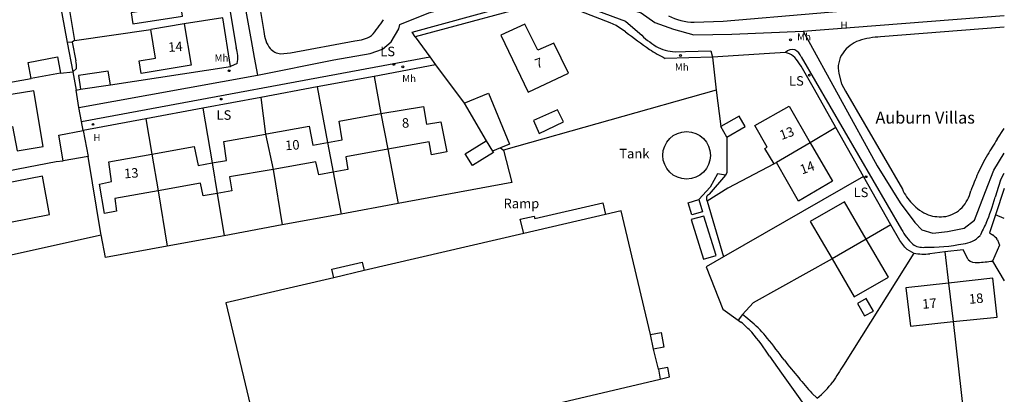
# Model space of a CAD drawing. Extents: x 204406 to 604750, y 241693 to 839541.
# Drawn here: x 603743 to 603950, y 742018 to 742097 of the extents above; entities that cross this region are included whole.
import ezdxf

# ---------------------------------------------------------------- set-up
doc = ezdxf.new("R2010")
doc.units = 0
doc.header["$LTSCALE"] = 2
doc.header["$MEASUREMENT"] = 0
doc.linetypes.add('120278 - X - OS Map$0$PECK', pattern=[0.2, 0.1, -0.1])
doc.layers.get('0').update_dxf_attribs({"linetype": 'CONTINUOUS'})
for name, color, linetype in [('120278 - X - OS Map$0$AREA_PC', 252, 'CONTINUOUS'), ('120278 - X - OS Map$0$BLD_INN_W', 252, 'CONTINUOUS'), ('120278 - X - OS Map$0$BLD_OTL_S', 252, 'CONTINUOUS'), ('120278 - X - OS Map$0$GEN_LIN_D', 252, 'CONTINUOUS'), ('120278 - X - OS Map$0$GEN_PCK_D', 252, '120278 - X - OS Map$0$PECK'), ('120278 - X - OS Map$0$OTHER_SYM', 252, 'CONTINUOUS'), ('120278 - X - OS Map$0$POLE_SYMB', 252, 'CONTINUOUS'), ('120278 - X - OS Map$0$ROADS', 252, 'CONTINUOUS'), ('120278 - X - OS Map$0$ROADS_CTR', 252, 'CONTINUOUS'), ('120278 - X - OS Map$0$ROADS_PCK', 252, '120278 - X - OS Map$0$PECK'), ('120278 - X - OS Map$0$TEXT', 252, 'CONTINUOUS'), ('120278 - X - OS Map$0$TITLEBLOCK', 252, 'CONTINUOUS'), ('CST_Xref', 7, 'CONTINUOUS')]:
    doc.layers.add(name, color=color, linetype=linetype)
doc.styles.add('120278 - X - OS Map$0$Standard', font='simplex.shx', dxfattribs={"width": 0.75})

# ---------------------------------------------------------------- blocks, each defined once
blk = doc.blocks.new('120278 - X - OS Map$0$13', base_point=(160450.170478, 242323.105036))
blk.add_circle((160450.170478, 242323.105036), 0.187958)
blk = doc.blocks.new('120278 - X - OS Map$0$A$C109748eb')
at = {"layer": '120278 - X - OS Map$0$AREA_PC', "linetype": 'Continuous'}
for points in [[(-163.078, 513.186), (-159.55, 494.411), (-155.287, 468.74)], [(-198.639, 477.948), (-196.525, 466.466)], [(-195.514, 478.905), (-196.972, 478.714), (-195.039, 466.867)], [(-79.454, 468.697), (-81.404, 469.982), (-82.649, 470.552), (-94.948, 475.336), (-123.553, 467.67)], [(-163.934, 471.615), (-171.984, 470.339)], [(-162.29, 461.384), (-163.934, 471.615)], [(-195.039, 466.867), (-179.006, 469.198)], [(-171.984, 470.339), (-179.006, 469.198)], [(0, 469.661), (-25.936, 467.618)], [(-195.039, 466.867), (-195.476, 466.503)], [(-149.711, 464.263), (-136.228, 466.83)], [(-123.553, 467.67), (-120.512, 463.445)], [(-195.476, 466.503), (-196.525, 466.466)], [(-196.525, 466.466), (-195.387, 460.286)], [(-195.476, 466.503), (-194.745, 462.588)], [(-151.789, 464.067), (-149.711, 464.263)], [(-120.512, 463.445), (-119.286, 461.742)], [(-61.229, 463.38), (-71.128, 463.122)], [(-45.914, 464.36), (-49.232, 464.134), (-61.229, 463.38)], [(-61.229, 463.38), (-60.454, 456.444)], [(-194.613, 461.009), (-195.387, 460.286)], [(-187.464, 457.585), (-162.29, 461.384)], [(-119.286, 461.742), (-132.186, 459.336)], [(-119.286, 461.742), (-113.255, 453.725)], [(-35.309, 448.567), (-39.831, 456.567), (-42.63, 461.486)], [(-222.175, 455.691), (-204.122, 458.897)], [(-197.929, 460.042), (-204.122, 458.897)], [(-197.929, 460.042), (-195.387, 460.286)], [(-195.387, 460.286), (-194.677, 456.428)], [(-132.186, 459.336), (-144.095, 457.115)], [(-132.186, 459.336), (-130.74, 451.508)], [(-34.677, 459.928), (-34.12, 457.752)], [(-194.677, 456.428), (-193.77, 456.676)], [(-194.105, 452.829), (-194.677, 456.428)], [(-193.77, 456.676), (-187.464, 457.585)], [(-144.095, 457.115), (-155.967, 454.901)], [(-144.095, 457.115), (-141.963, 445.451)], [(-60.454, 456.444), (-105.022, 443.832)], [(-60.454, 456.444), (-59.453, 448.812)], [(-34.12, 457.752), (-33.328, 456.238), (-21.384, 435.669)], [(-155.967, 454.901), (-168.09, 452.639)], [(-155.967, 454.901), (-154.984, 447.22)], [(-193.529, 449.892), (-194.105, 452.829)], [(-168.09, 452.639), (-180.087, 450.402)], [(-168.09, 452.639), (-166.165, 441.171)], [(-113.255, 453.725), (-108.697, 445.809)], [(-180.087, 450.402), (-193.19, 447.958)], [(-180.087, 450.402), (-178.814, 443.006)], [(-130.74, 451.508), (-129.313, 444.054)], [(-193.19, 447.958), (-193.529, 449.892)], [(-58.189, 446.605), (-59.453, 448.812)], [(-35.309, 448.567), (-40.692, 445.402)], [(-29.524, 438.333), (-35.309, 448.567)], [(-1.483, 446.147), (0, 448.359)], [(-193.19, 447.958), (-192.166, 442.485)], [(-154.984, 447.22), (-153.38, 439.797)], [(-58.189, 446.605), (-58.197, 439.059), (-58.473, 438.597)], [(-141.963, 445.451), (-140.75, 439.231)], [(-129.313, 444.054), (-127.161, 432.617)], [(-108.697, 445.809), (-107.342, 443.611)], [(-105.645, 444.306), (-105.022, 443.832)], [(-40.692, 445.402), (-47.813, 441.227)], [(-192.166, 442.485), (-197.38, 441.604)], [(-189.417, 426.096), (-189.459, 426.324), (-192.166, 442.485)], [(-178.814, 443.006), (-177.484, 435.322)], [(-105.022, 443.832), (-103.288, 437.024), (-127.161, 432.617)], [(-223.167, 436.8), (-198.88, 441.492), (-197.38, 441.604)], [(-166.165, 441.171), (-165.095, 434.742)], [(-48.278, 440.958), (-58.012, 435.88), (-62.29, 433.106)], [(-47.813, 441.227), (-48.278, 440.958)], [(-153.38, 439.797), (-151.455, 428.132)], [(-140.75, 439.231), (-139.102, 430.413)], [(-58.473, 438.597), (-61.882, 434.59)], [(-29.524, 438.333), (-58.878, 421.471)], [(-23.795, 428.198), (-29.524, 438.333)], [(0, 435.814), (-1.843, 430.284)], [(-177.484, 435.322), (-175.55, 423.684)], [(-165.095, 434.742), (-163.614, 425.887)], [(-127.161, 432.617), (-139.102, 430.413)], [(-62.29, 433.106), (-58.878, 421.471)], [(-139.102, 430.413), (-151.455, 428.132)], [(-1.843, 430.284), (-3.108, 426.491), (-2.505, 426.036)], [(0, 429.499), (-1.843, 430.284)], [(-151.455, 428.132), (-163.614, 425.887)], [(-23.795, 428.198), (-28.966, 425.173)], [(-20.867, 423.451), (-21.898, 424.843), (-23.795, 428.198)], [(-217.539, 419.812), (-189.417, 426.096)], [(-175.55, 423.684), (-188.519, 421.29), (-189.417, 426.096)], [(-163.614, 425.887), (-175.55, 423.684)], [(-28.966, 425.173), (-36.119, 420.999)], [(-1.456, 425.024), (-1.008, 423.907), (-2.461, 420.555)], [(-58.878, 421.471), (-62.502, 419.342), (-59.012, 410.468), (-55.833, 408.173)], [(-18.978, 422.245), (-33.755, 398.705)], [(-12.461, 422.48), (-15.636, 422.091)], [(-7.585, 420.895), (-8.641, 422.947), (-12.461, 422.48)], [(-12.461, 422.48), (-11.687, 415.907)], [(-36.119, 420.999), (-52.655, 411.816), (-54.882, 409.34)], [(-2.461, 420.555), (0, 416.382)], [(-11.687, 415.907), (-10.744, 407.84)], [(-54.882, 409.34), (-55.833, 408.173)], [(-52.909, 407.676), (-54.198, 408.786), (-54.882, 409.34)], [(-55.833, 408.173), (-55.23, 407.737)], [(-10.744, 407.84), (-8.453, 387.978)], [(-49.252, 400.563), (-46.724, 397.002), (-42.86, 391.612), (-37.721, 384.231)], [(-72.555, 397.879), (-72.172, 395.772)], [(-39.261, 391.74), (-40.349, 392.812)]]:
    blk.add_lwpolyline(points, dxfattribs=at)
for centre, radius, start, end in [((-160.14, 491.335), 36.075, 319.482, 326.144), ((-149.171, 468.984), 6.121, 182.288, 218.549), ((-136.432, 473.81), 6.983, 271.676, 302.153), ((43.932, 631.121), 203.975, 232.778, 234.532), ((-28.35, 460.591), 6.588, 108.958, 145.992), ((-25.488, 451.629), 15.995, 91.606, 108.224), ((-151.294, 467.724), 3.69, 223.796, 262.295), ((-43.978, 514.709), 58.295, 238.515, 242.242), ((-47.098, 459.631), 4.875, 70.45, 75.94), ((-47.096, 459.63), 4.875, 49.122, 70.484), ((-57.128, 452.744), 16.93, 31.089, 38.643), ((-29.681, 461.193), 5.154, 143.261, 194.211), ((-200.698, 461.295), 6.092, 357.306, 12.251), ((48.11, 413.757), 59.233, 146.851, 150.604), ((19.208, 428.473), 26.864, 147.691, 157.036), ((42.264, 417.41), 52.423, 155.734, 160.067), ((-61.478, 433.681), 0.995, 113.957, 215.298), ((-12.747, 439.348), 9.388, 203.07, 225.568), ((-14.568, 437.045), 7.753, 317.291, 346.858), ((-12.287, 438.915), 9.422, 221.727, 247.188), ((-13.674, 436.507), 6.735, 281.969, 315.49), ((-13.316, 439.408), 9.546, 254.045, 276.249), ((-3.612, 423.839), 2.46, 28.797, 63.26), ((-16.976, 427.463), 5.589, 225.878, 249.011), ((-16.832, 432.468), 10.446, 258.147, 276.577), ((-5.849, 422.772), 2.557, 227.245, 276.073), ((-9.281, 470.867), 50.772, 274.182, 277.72), ((-71.516, 388.135), 25.485, 43.245, 50.28), ((-68.716, 388.995), 24.471, 39.015, 49.765), ((-81.427, 380.781), 37.77, 31.584, 41.07), ((-162.011, 314.708), 143.729, 36.266, 38.611), ((14.993, 446.95), 77.236, 217.691, 221.205), ((81.359, 324.538), 136.938, 147.207, 148.941), ((6.115, 435.065), 62.803, 218.382, 222.283), ((-53.156, 408.415), 21.705, 309.803, 322.451)]:
    blk.add_arc(centre, radius, start, end, dxfattribs=at)
at = {"layer": '120278 - X - OS Map$0$BLD_INN_W', "linetype": 'Continuous'}
for points in [[(-130.74, 451.508), (-129.313, 444.054)], [(-154.984, 447.22), (-153.38, 439.797)], [(-141.963, 445.451), (-140.75, 439.231)], [(-108.697, 445.809), (-107.342, 443.611)], [(-40.692, 445.402), (-47.813, 441.227)], [(-178.814, 443.006), (-177.484, 435.322)], [(-166.165, 441.171), (-165.095, 434.742)], [(-28.966, 425.173), (-36.119, 420.999)], [(-134.282, 418.577), (-140.613, 417.059)], [(-11.687, 415.907), (-10.744, 407.84)], [(-73.606, 402.056), (-74.199, 405.135)], [(-72.555, 397.879), (-72.172, 395.772)]]:
    blk.add_lwpolyline(points, dxfattribs=at)
at = {"layer": '120278 - X - OS Map$0$BLD_OTL_S', "linetype": 'Continuous'}
for points in [[(-182.749, 470.346), (-172.352, 471.981), (-173.67, 480.363), (-180.696, 479.258), (-179.75, 473.24), (-183.121, 472.71), (-182.749, 470.346)], [(-171.984, 470.339), (-170.574, 461.662), (-181.013, 459.965), (-181.44, 462.596), (-178.024, 463.151), (-179.006, 469.198)], [(-171.984, 470.339), (-179.006, 469.198)], [(-105.612, 467.991), (-99.875, 455.989), (-91.437, 460.022), (-94.449, 466.322), (-97.866, 464.851), (-100.55, 470.311), (-105.612, 467.991)], [(-204.122, 458.897), (-204.748, 462.279), (-198.555, 463.425), (-197.929, 460.042)], [(-197.929, 460.042), (-204.122, 458.897)], [(-187.464, 457.585), (-187.946, 460.415), (-194.179, 459.517), (-193.77, 456.676)], [(-193.77, 456.676), (-187.464, 457.585)], [(-201.605, 444.612), (-203.514, 456.3), (-212.678, 454.803), (-211.628, 448.374), (-207.999, 448.802), (-207.019, 443.728), (-201.605, 444.612)], [(-113.255, 453.725), (-108.177, 455.806), (-103.779, 445.071), (-105.645, 444.306)], [(-130.74, 451.508), (-121.851, 453.005), (-121.221, 449.318), (-118.201, 449.817), (-116.94, 443.473), (-120.142, 442.842), (-120.66, 445.612), (-129.313, 444.054)], [(-113.255, 453.725), (-108.697, 445.809)], [(-97.528, 447.311), (-92.455, 449.777), (-93.699, 452.336), (-98.77, 450.082), (-97.528, 447.311)], [(-48.278, 440.958), (-50.246, 444.185), (-49.704, 444.498), (-52.324, 449.03), (-45.145, 453.104), (-40.692, 445.402)], [(-141.963, 445.451), (-138.883, 445.996), (-139.514, 449.956), (-130.74, 451.508)], [(-58.189, 446.605), (-54.374, 448.791), (-55.638, 450.997), (-59.453, 448.812)], [(-154.984, 447.22), (-154.712, 447.268), (-145.791, 448.846), (-145.022, 444.91), (-141.963, 445.451)], [(-58.189, 446.605), (-59.453, 448.812)], [(-197.38, 441.604), (-198.323, 446.998), (-193.19, 447.958)], [(-193.19, 447.958), (-192.166, 442.485)], [(-166.165, 441.171), (-163.17, 441.701), (-163.689, 445.681), (-154.984, 447.22)], [(-178.814, 443.006), (-169.928, 444.577), (-169.102, 440.651), (-166.165, 441.171)], [(-129.313, 444.054), (-138.074, 442.476), (-137.718, 439.798), (-140.75, 439.231)], [(-107.342, 443.611), (-107.161, 443.318), (-109.522, 441.879), (-111.524, 440.623), (-113.062, 443.098), (-108.697, 445.809)], [(-105.645, 444.306), (-107.342, 443.611)], [(-40.692, 445.402), (-36.039, 437.353), (-43.143, 433.148), (-47.813, 441.227)], [(-192.166, 442.485), (-197.38, 441.604)], [(-177.484, 435.322), (-186.554, 433.718), (-186.214, 431.007), (-188.731, 430.562), (-189.74, 436.683), (-187.244, 437.263), (-187.816, 441.414), (-178.814, 443.006)], [(-140.75, 439.231), (-143.749, 438.671), (-144.393, 441.359), (-153.38, 439.797)], [(-47.813, 441.227), (-48.278, 440.958)], [(-208.436, 428.752), (-200.232, 430.32), (-201.698, 438.381), (-209.974, 436.799), (-208.436, 428.752)], [(-153.38, 439.797), (-162.487, 438.215), (-162.035, 435.283), (-165.095, 434.742)], [(-165.095, 434.742), (-168.019, 434.225), (-168.57, 436.899), (-177.484, 435.322)], [(-64.052, 433.465), (-63.279, 430.919), (-65.551, 430.23), (-66.324, 432.776), (-64.052, 433.465)], [(-28.966, 425.173), (-33.514, 432.988), (-40.714, 428.895), (-36.119, 420.999)], [(-83.643, 430.329), (-100.769, 426.347)], [(-74.199, 405.135), (-80.383, 431.087), (-83.643, 430.329)], [(-100.769, 426.347), (-134.282, 418.577)], [(-36.119, 420.999), (-31.478, 413.023), (-24.32, 417.189), (-28.966, 425.173)], [(-140.613, 417.059), (-141.036, 418.824), (-134.705, 420.342), (-134.282, 418.577)], [(-140.613, 417.059), (-163.3, 411.807), (-154.839, 376.308)], [(-11.687, 415.907), (-20.66, 414.911), (-19.657, 406.917), (-10.744, 407.84)], [(-10.744, 407.84), (-1.469, 408.801), (-2.433, 416.935), (-11.687, 415.907)], [(-30.796, 411.63), (-29.295, 409.042), (-27.43, 410.064), (-28.957, 412.697), (-30.796, 411.63)], [(-74.199, 405.135), (-71.998, 405.559), (-71.405, 402.48), (-73.606, 402.056)], [(-72.555, 397.879), (-73.606, 402.056)], [(-72.172, 395.772), (-70.204, 396.23), (-70.597, 398.215), (-72.555, 397.879)], [(-118.779, 384.798), (-72.172, 395.772)]]:
    blk.add_lwpolyline(points, dxfattribs=at)
blk.add_circle((-66.629, 442.75), 4.993, dxfattribs=at)
at = {"layer": '120278 - X - OS Map$0$GEN_LIN_D', "linetype": 'Continuous'}
for points in [[(-198.639, 477.948), (-196.525, 466.466)], [(-195.514, 478.905), (-196.972, 478.714), (-195.039, 466.867)], [(-79.454, 468.697), (-81.404, 469.982), (-82.649, 470.552), (-94.948, 475.336), (-123.553, 467.67)], [(-163.934, 471.615), (-171.984, 470.339)], [(-162.29, 461.384), (-163.934, 471.615)], [(-195.039, 466.867), (-179.006, 469.198)], [(-195.039, 466.867), (-195.476, 466.503)], [(-123.553, 467.67), (-120.512, 463.445)], [(-195.476, 466.503), (-196.525, 466.466)], [(-196.525, 466.466), (-195.387, 460.286)], [(-195.476, 466.503), (-194.745, 462.588)], [(-120.512, 463.445), (-119.286, 461.742)], [(-61.229, 463.38), (-71.128, 463.122)], [(-45.914, 464.36), (-49.232, 464.134), (-61.229, 463.38)], [(-61.229, 463.38), (-60.454, 456.444)], [(-194.613, 461.009), (-195.387, 460.286)], [(-187.464, 457.585), (-162.29, 461.384)], [(-119.286, 461.742), (-132.186, 459.336)], [(-119.286, 461.742), (-113.255, 453.725)], [(-35.309, 448.567), (-39.831, 456.567), (-42.63, 461.486)], [(-222.175, 455.691), (-204.122, 458.897)], [(-197.929, 460.042), (-195.387, 460.286)], [(-195.387, 460.286), (-194.677, 456.428)], [(-132.186, 459.336), (-144.095, 457.115)], [(-132.186, 459.336), (-130.74, 451.508)], [(-194.677, 456.428), (-193.77, 456.676)], [(-194.105, 452.829), (-194.677, 456.428)], [(-144.095, 457.115), (-155.967, 454.901)], [(-144.095, 457.115), (-141.963, 445.451)], [(-60.454, 456.444), (-105.022, 443.832)], [(-60.454, 456.444), (-59.453, 448.812)], [(-155.967, 454.901), (-168.09, 452.639)], [(-155.967, 454.901), (-154.984, 447.22)], [(-193.529, 449.892), (-194.105, 452.829)], [(-168.09, 452.639), (-180.087, 450.402)], [(-168.09, 452.639), (-166.165, 441.171)], [(-180.087, 450.402), (-193.19, 447.958)], [(-180.087, 450.402), (-178.814, 443.006)], [(-193.19, 447.958), (-193.529, 449.892)], [(-35.309, 448.567), (-40.692, 445.402)], [(-29.524, 438.333), (-35.309, 448.567)], [(-58.189, 446.605), (-58.197, 439.059), (-58.473, 438.597)], [(-129.313, 444.054), (-127.161, 432.617)], [(-105.645, 444.306), (-105.022, 443.832)], [(-189.417, 426.096), (-189.459, 426.324), (-192.166, 442.485)], [(-105.022, 443.832), (-103.288, 437.024), (-127.161, 432.617)], [(-223.167, 436.8), (-198.88, 441.492), (-197.38, 441.604)], [(-48.278, 440.958), (-58.012, 435.88), (-62.29, 433.106)], [(-153.38, 439.797), (-151.455, 428.132)], [(-140.75, 439.231), (-139.102, 430.413)], [(-58.473, 438.597), (-60.176, 438.904), (-61.714, 436.091), (-64.052, 433.465)], [(-58.473, 438.597), (-61.882, 434.59)], [(-29.524, 438.333), (-58.878, 421.471)], [(-23.795, 428.198), (-29.524, 438.333)], [(0, 435.814), (-1.843, 430.284)], [(-177.484, 435.322), (-175.55, 423.684)], [(-165.095, 434.742), (-163.614, 425.887)], [(-127.161, 432.617), (-139.102, 430.413)], [(-100.769, 426.347), (-101.508, 429.357), (-98.612, 429.98), (-98.448, 429.521), (-84.231, 432.753), (-83.643, 430.329)], [(-62.29, 433.106), (-58.878, 421.471)], [(-139.102, 430.413), (-151.455, 428.132)], [(-65.661, 429.259), (-63.075, 420.958), (-60.461, 421.739), (-62.986, 430), (-65.661, 429.259)], [(-1.843, 430.284), (-3.108, 426.491), (-2.505, 426.036)], [(0, 429.499), (-1.843, 430.284)], [(-151.455, 428.132), (-163.614, 425.887)], [(-23.795, 428.198), (-28.966, 425.173)], [(-20.867, 423.451), (-21.898, 424.843), (-23.795, 428.198)], [(-217.539, 419.812), (-189.417, 426.096)], [(-175.55, 423.684), (-188.519, 421.29), (-189.417, 426.096)], [(-163.614, 425.887), (-175.55, 423.684)], [(-1.456, 425.024), (-1.008, 423.907), (-2.461, 420.555)], [(-58.878, 421.471), (-62.502, 419.342), (-59.012, 410.468), (-55.833, 408.173)], [(-18.978, 422.245), (-33.755, 398.705)], [(-12.461, 422.48), (-15.636, 422.091)], [(-7.585, 420.895), (-8.641, 422.947), (-12.461, 422.48)], [(-12.461, 422.48), (-11.687, 415.907)], [(-36.119, 420.999), (-52.655, 411.816), (-54.882, 409.34)], [(-2.461, 420.555), (0, 416.382)], [(-54.882, 409.34), (-55.833, 408.173)], [(-52.909, 407.676), (-54.198, 408.786), (-54.882, 409.34)], [(-55.833, 408.173), (-55.23, 407.737)], [(-10.744, 407.84), (-8.453, 387.978)], [(-49.252, 400.563), (-46.724, 397.002), (-42.86, 391.612), (-37.721, 384.231)], [(-39.261, 391.74), (-40.349, 392.812)]]:
    blk.add_lwpolyline(points, dxfattribs=at)
for centre, radius, start, end in [((43.932, 631.121), 203.975, 232.778, 234.532), ((-43.978, 514.709), 58.295, 238.515, 242.242), ((-47.098, 459.631), 4.875, 70.45, 75.94), ((-47.096, 459.63), 4.875, 49.122, 70.484), ((-57.128, 452.744), 16.93, 31.089, 38.643), ((-200.698, 461.295), 6.092, 357.306, 12.251), ((-61.478, 433.681), 0.995, 113.957, 215.298), ((-3.612, 423.839), 2.46, 28.797, 63.26), ((-16.976, 427.463), 5.589, 225.878, 249.011), ((-16.832, 432.468), 10.446, 258.147, 276.577), ((-5.849, 422.772), 2.557, 227.245, 276.073), ((-9.281, 470.867), 50.772, 274.182, 277.72), ((-71.516, 388.135), 25.485, 43.245, 50.28), ((-68.716, 388.995), 24.471, 39.015, 49.765), ((-81.427, 380.781), 37.77, 31.584, 41.07), ((-162.011, 314.708), 143.729, 36.266, 38.611), ((14.993, 446.95), 77.236, 217.691, 221.205), ((81.359, 324.538), 136.938, 147.207, 148.941), ((6.115, 435.065), 62.803, 218.382, 222.283), ((-53.156, 408.415), 21.705, 309.803, 322.451)]:
    blk.add_arc(centre, radius, start, end, dxfattribs=at)
at = {"layer": '120278 - X - OS Map$0$GEN_PCK_D', "linetype": 'Continuous'}
for points in [[(-163.078, 513.186), (-159.55, 494.411), (-155.287, 468.74)], [(0, 469.661), (-25.936, 467.618)], [(-149.711, 464.263), (-136.228, 466.83)], [(-151.789, 464.067), (-149.711, 464.263)], [(-34.677, 459.928), (-34.12, 457.752)], [(-34.12, 457.752), (-33.328, 456.238), (-21.384, 435.669)], [(-1.483, 446.147), (0, 448.359)]]:
    blk.add_lwpolyline(points, dxfattribs=at)
for centre, radius, start, end in [((-160.14, 491.335), 36.075, 319.482, 326.144), ((-149.171, 468.984), 6.121, 182.288, 218.549), ((-136.432, 473.81), 6.983, 271.676, 302.153), ((-28.35, 460.591), 6.588, 108.958, 145.992), ((-25.488, 451.629), 15.995, 91.606, 108.224), ((-151.294, 467.724), 3.69, 223.796, 262.295), ((-29.681, 461.193), 5.154, 143.261, 194.211), ((48.11, 413.757), 59.233, 146.851, 150.604), ((19.208, 428.473), 26.864, 147.691, 157.036), ((42.264, 417.41), 52.423, 155.734, 160.067), ((-12.747, 439.348), 9.388, 203.07, 225.568), ((-14.568, 437.045), 7.753, 317.291, 346.858), ((-12.287, 438.915), 9.422, 221.727, 247.188), ((-13.674, 436.507), 6.735, 281.969, 315.49), ((-13.316, 439.408), 9.546, 254.045, 276.249)]:
    blk.add_arc(centre, radius, start, end, dxfattribs=at)
at = {"layer": '120278 - X - OS Map$0$ROADS', "linetype": 'Continuous'}
for points in [[(-163.078, 513.186), (-159.55, 494.411), (-155.287, 468.74)], [(-79.454, 468.697), (-81.404, 469.982), (-82.649, 470.552), (-94.948, 475.336), (-123.553, 467.67)], [(-162.29, 461.384), (-163.934, 471.615)], [(0, 469.661), (-25.936, 467.618)], [(-149.711, 464.263), (-136.228, 466.83)], [(-123.553, 467.67), (-120.512, 463.445)], [(-151.789, 464.067), (-149.711, 464.263)], [(-120.512, 463.445), (-119.286, 461.742)], [(-61.229, 463.38), (-71.128, 463.122)], [(-45.914, 464.36), (-49.232, 464.134), (-61.229, 463.38)], [(-187.464, 457.585), (-162.29, 461.384)], [(-119.286, 461.742), (-132.186, 459.336)], [(-35.309, 448.567), (-39.831, 456.567), (-42.63, 461.486)], [(-132.186, 459.336), (-144.095, 457.115)], [(-34.677, 459.928), (-34.12, 457.752)], [(-194.677, 456.428), (-193.77, 456.676)], [(-194.105, 452.829), (-194.677, 456.428)], [(-193.77, 456.676), (-187.464, 457.585)], [(-144.095, 457.115), (-155.967, 454.901)], [(-34.12, 457.752), (-33.328, 456.238), (-21.384, 435.669)], [(-155.967, 454.901), (-168.09, 452.639)], [(-193.529, 449.892), (-194.105, 452.829)], [(-168.09, 452.639), (-180.087, 450.402)], [(-180.087, 450.402), (-193.19, 447.958)], [(-193.19, 447.958), (-193.529, 449.892)], [(-29.524, 438.333), (-35.309, 448.567)], [(-1.483, 446.147), (0, 448.359)], [(-23.795, 428.198), (-29.524, 438.333)], [(0, 435.814), (-1.843, 430.284)], [(-1.843, 430.284), (-3.108, 426.491), (-2.505, 426.036)], [(-20.867, 423.451), (-21.898, 424.843), (-23.795, 428.198)], [(-1.456, 425.024), (-1.008, 423.907), (-2.461, 420.555)], [(-12.461, 422.48), (-15.636, 422.091)], [(-7.585, 420.895), (-8.641, 422.947), (-12.461, 422.48)]]:
    blk.add_lwpolyline(points, dxfattribs=at)
for centre, radius, start, end in [((-160.14, 491.335), 36.075, 319.482, 326.144), ((-149.171, 468.984), 6.121, 182.288, 218.549), ((-136.432, 473.81), 6.983, 271.676, 302.153), ((43.932, 631.121), 203.975, 232.778, 234.532), ((-28.35, 460.591), 6.588, 108.958, 145.992), ((-25.488, 451.629), 15.995, 91.606, 108.224), ((-151.294, 467.724), 3.69, 223.796, 262.295), ((-43.978, 514.709), 58.295, 238.515, 242.242), ((-47.098, 459.631), 4.875, 70.45, 75.94), ((-47.096, 459.63), 4.875, 49.122, 70.484), ((-57.128, 452.744), 16.93, 31.089, 38.643), ((-29.681, 461.193), 5.154, 143.261, 194.211), ((48.11, 413.757), 59.233, 146.851, 150.604), ((19.208, 428.473), 26.864, 147.691, 157.036), ((42.264, 417.41), 52.423, 155.734, 160.067), ((-12.747, 439.348), 9.388, 203.07, 225.568), ((-14.568, 437.045), 7.753, 317.291, 346.858), ((-12.287, 438.915), 9.422, 221.727, 247.188), ((-13.674, 436.507), 6.735, 281.969, 315.49), ((-13.316, 439.408), 9.546, 254.045, 276.249), ((-3.612, 423.839), 2.46, 28.797, 63.26), ((-16.976, 427.463), 5.589, 225.878, 249.011), ((-16.832, 432.468), 10.446, 258.147, 276.577), ((-5.849, 422.772), 2.557, 227.245, 276.073), ((-9.281, 470.867), 50.772, 274.182, 277.72)]:
    blk.add_arc(centre, radius, start, end, dxfattribs=at)
at = {"layer": '120278 - X - OS Map$0$ROADS_CTR', "linetype": 'Continuous'}
for points in [[(-160.68, 554.284), (-167.306, 533.627), (-168.017, 522.317), (-157.962, 466.899), (-157.329, 463.291), (-156.625, 459.567)], [(-156.625, 459.567), (-140.657, 462.795), (-133.012, 464.167), (-130.428, 465.017), (-128.583, 466.57), (-127.012, 469.285), (-126.789, 470.224), (-120.72, 472.661), (-110.79, 475.345), (-95.373, 479.848)], [(-95.373, 479.848), (-80.694, 474.093), (-76.179, 472.677), (-73.306, 470.626), (-69.351, 469.271), (-65.096, 468.036), (-57.175, 468.206), (-42.152, 468.811)], [(-42.152, 468.811), (0, 472.127)], [(-42.152, 468.811), (-26.656, 440.553), (-21.845, 432.775), (-18.74, 428.623), (-17.266, 427.138), (-14.988, 426.389), (-11.887, 426.758), (-8.444, 427.485), (-6.278, 429.137), (-3.916, 435.169), (-2.179, 439.662), (0, 443.187)], [(-194.105, 452.829), (-156.625, 459.567)]]:
    blk.add_lwpolyline(points, dxfattribs=at)
at = {"layer": '120278 - X - OS Map$0$ROADS_PCK', "linetype": 'Continuous'}
for points in [[(-171.881, 521.058), (-170.46, 520.869), (-165.029, 489.087), (-161.081, 465.334)], [(-123.553, 467.67), (-124.201, 468.625), (-99.131, 475.543)], [(-95.299, 476.654), (-92.712, 475.854), (-91.187, 475.286), (-79.431, 470.958), (-76.45, 468.341)], [(-65.067, 470.711), (-58.968, 470.959), (0, 476.035)], [(-69.039, 464.518), (-66.839, 464.536), (-61.539, 464.717), (-61.229, 463.38)], [(-193.529, 449.892), (-120.512, 463.445)], [(-42.586, 463.406), (-21.557, 427.186)], [(-160.875, 462.035), (-162.29, 461.384)], [(-0.795, 437.551), (0, 439.011)]]:
    blk.add_lwpolyline(points, dxfattribs=at)
for centre, radius, start, end in [((-64.916, 482.857), 12.147, 242.855, 269.288), ((-62.142, 482.867), 20.389, 225.433, 237.73), ((-167.632, 463.269), 6.869, 349.65, 17.496), ((-68.769, 473.217), 8.703, 240.703, 268.224), ((-44.45, 462.836), 2.113, 75.373, 133.857), ((-45.121, 462.458), 2.706, 20.514, 63.568), ((287.044, 344.816), 302.409, 162.142, 162.855), ((-44.904, 445.681), 44.546, 337.378, 344.746), ((27.509, 411.568), 35.603, 151.519, 156.271), ((-10.172, 433.472), 13.005, 208.903, 226.207), ((-9.18, 429.857), 5.699, 275.728, 315.95), ((-17.05, 427.196), 3.767, 235.705, 274.914), ((-16.191, 462.238), 38.799, 269.209, 281.267)]:
    blk.add_arc(centre, radius, start, end, dxfattribs=at)
at = {"layer": '120278 - X - OS Map$0$OTHER_SYM'}
for p in [(-44.834, 467.009), (-67.912, 463.707), (-162.563, 460.521), (-126.164, 461.348), (-191.139, 449.255)]:
    blk.add_blockref('120278 - X - OS Map$0$13', p, dxfattribs=at)
at = {"layer": '120278 - X - OS Map$0$POLE_SYMB'}
for p in [(-128.014, 461.85), (-40.891, 459.592), (-164.229, 454.564), (-28.996, 438.26)]:
    blk.add_blockref('120278 - X - OS Map$0$13', p, dxfattribs=at)
at = {"layer": '120278 - X - OS Map$0$BLD_OTL_S', "style": '120278 - X - OS Map$0$Standard'}
for s, rotation, p in [('14', 4, (-175.299, 464.455)), ('7 ', 20, (-98.005, 460.94)), ('8 ', 4, (-126.278, 448.511)), ('13', 20, (-46.714, 445.955)), ('10', 4, (-150.77, 443.813)), ('13', 4, (-184.548, 437.915)), ('14', 20, (-42.425, 438.717)), ('18', 5, (-7.327, 411.563)), ('17', 5, (-17.124, 410.511))]:
    blk.add_text(s, height=2, rotation=rotation, dxfattribs=at).set_placement(p)
at = {"layer": '120278 - X - OS Map$0$OTHER_SYM', "style": '120278 - X - OS Map$0$Standard'}
for s, p in [('H ', (-34.371, 469.332)), ('Mh', (-43.453, 466.9)), ('Mh', (-165.641, 462.454)), ('Mh', (-69.091, 460.549)), ('Mh', (-126.298, 458.146)), ('H ', (-191.07, 445.745))]:
    blk.add_text(s, height=1.5, dxfattribs=at).set_placement(p)
at = {"layer": '120278 - X - OS Map$0$POLE_SYMB', "style": '120278 - X - OS Map$0$Standard'}
for p in [(-130.895, 463.568), (-45.16, 457.39), (-165.229, 450.22), (-31.611, 433.984)]:
    blk.add_text('LS', height=2, dxfattribs=at).set_placement(p)
at = {"layer": '120278 - X - OS Map$0$ROADS', "style": '120278 - X - OS Map$0$Standard'}
blk.add_text('Auburn Villas ', height=2.5, dxfattribs=at).set_placement((-27.016, 449.421))
at = {"layer": '120278 - X - OS Map$0$TEXT', "style": '120278 - X - OS Map$0$Standard'}
for s, p in [('Tank', (-80.765, 442.122)), ('Ramp', (-105.026, 431.649))]:
    blk.add_text(s, height=2, dxfattribs=at).set_placement(p)
blk = doc.blocks.new('120278 - X - OS Map')
at = {"layer": '120278 - X - OS Map$0$TITLEBLOCK'}
blk.add_blockref('120278 - X - OS Map$0$A$C109748eb', (603949.89, 741625.26), dxfattribs=at)

msp = doc.modelspace()

# ---------------------------------------------------------------- block references
at = {"layer": 'CST_Xref'}
msp.add_blockref('120278 - X - OS Map', (0, 0), dxfattribs=at)

doc.saveas('drawing.dxf')
